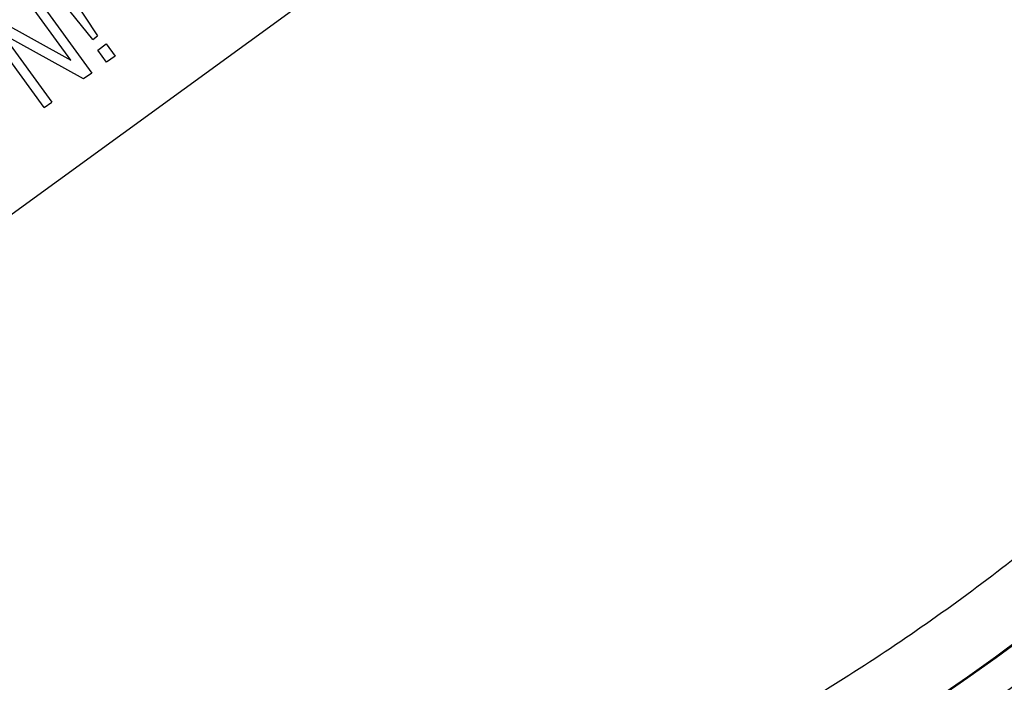
# Model space of a CAD drawing. Units: millimetres. Extents: x 176 to 6885, y 422 to 4536.
# Drawn here: x 609 to 638, y 2811 to 2831 of the extents above; entities that cross this region are included whole.
import ezdxf

# ---------------------------------------------------------------- set-up
doc = ezdxf.new("R2010")
doc.units = ezdxf.units.MM

msp = doc.modelspace()

# ---------------------------------------------------------------- linework, layer by layer
at = {"linetype": 'Continuous', "lineweight": 25}
for p, q in [((590.682, 2811.945), (641.408, 2848.799)), ((608.981, 2831.667), (610.862, 2829.078)), ((610.233, 2829.463), (608.753, 2831.501)), ((610.893, 2830.083), (609.828, 2831.406)), ((610.103, 2831.606), (611.037, 2830.188)), ((607.804, 2830.812), (610.233, 2829.463)), ((609.44, 2828.045), (607.559, 2830.634)), ((610.617, 2828.9), (608.19, 2830.248)), ((608.19, 2830.248), (609.67, 2828.212)), ((610.893, 2830.083), (611.037, 2830.188)), ((611.041, 2829.762), (611.294, 2829.945)), ((611.294, 2829.945), (611.557, 2829.583)), ((611.304, 2829.4), (611.041, 2829.762)), ((611.557, 2829.583), (611.304, 2829.4)), ((610.862, 2829.078), (610.617, 2828.9)), ((609.44, 2828.045), (609.67, 2828.212))]:
    msp.add_line(p, q, dxfattribs=at)
for radius, start, end in [(64.974, 238.9335, 354.7142), (64.946, 238.93281, 354.7119), (82.288, 216, 277.31316)]:
    msp.add_arc((599.677, 2864.214), radius, start, end, dxfattribs=at)
for points, knots in [([(618.973, 2781.512), (618.348, 2781.342), (614.91, 2780.407), (608.444, 2779.562), (599.68, 2779.05), (590.897, 2779.52), (582.259, 2780.865), (573.892, 2783.068), (565.914, 2786.055), (558.426, 2789.742), (551.543, 2794.006), (545.239, 2798.778), (539.49, 2804.027), (534.241, 2809.776), (529.469, 2816.08), (525.204, 2822.964), (521.521, 2830.452), (518.52, 2838.428), (516.369, 2846.799), (515.182, 2853.452), (515.025, 2857.297), (514.987, 2858.229)], [0, 0, 0, 0, 0.0132219, 0.0727232, 0.1325423, 0.1923617, 0.2518629, 0.3107376, 0.3686972, 0.4254801, 0.4808572, 0.5337595, 0.5866653, 0.6395671, 0.6924733, 0.7478503, 0.8046328, 0.8625924, 0.9214673, 0.9809688, 1, 1, 1, 1]), ([(662.261, 2858.229), (662.159, 2857.046), (661.875, 2853.764), (660.713, 2848.464), (658.842, 2842.4), (656.341, 2836.56), (653.285, 2831.021), (649.729, 2825.874), (645.743, 2821.172), (641.402, 2816.956), (636.731, 2813.213), (631.729, 2809.928), (626.377, 2807.102), (620.674, 2804.764), (614.68, 2802.973), (608.467, 2801.776), (602.142, 2801.209), (595.792, 2801.28), (589.505, 2801.988), (583.388, 2803.304), (577.524, 2805.196), (571.951, 2807.568), (568.487, 2809.564), (566.769, 2810.554)], [0, 0, 0, 0, 0.027918, 0.077494, 0.127325, 0.177151, 0.226727, 0.275994, 0.324165, 0.371591, 0.418217, 0.464839, 0.512265, 0.560439, 0.609701, 0.659279, 0.709108, 0.758934, 0.808511, 0.857777, 0.905948, 0.953375, 1, 1, 1, 1]), ([(665.358, 2858.229), (665.35, 2858.066), (665.188, 2854.79), (663.907, 2848.444), (661.404, 2840.45), (658.32, 2833.776), (655.169, 2828.348), (651.551, 2823.295), (647.532, 2818.664), (643.177, 2814.492), (638.508, 2810.768), (633.524, 2807.479), (628.21, 2804.626), (621.607, 2801.829), (613.609, 2799.499), (605.298, 2798.321), (597.951, 2798.162), (591.691, 2798.626), (585.564, 2799.667), (579.646, 2801.263), (573.974, 2803.328), (570.407, 2805.113), (568.637, 2805.998)], [0, 0, 0, 0, 0.003765, 0.075743, 0.148458, 0.196947, 0.245218, 0.293219, 0.34026, 0.386646, 0.432328, 0.478006, 0.524392, 0.571438, 0.643415, 0.71613, 0.764619, 0.812891, 0.860891, 0.907932, 0.954319, 1, 1, 1, 1])]:
    msp.add_open_spline(points, degree=3, knots=knots, dxfattribs=at)

doc.saveas('drawing.dxf')
